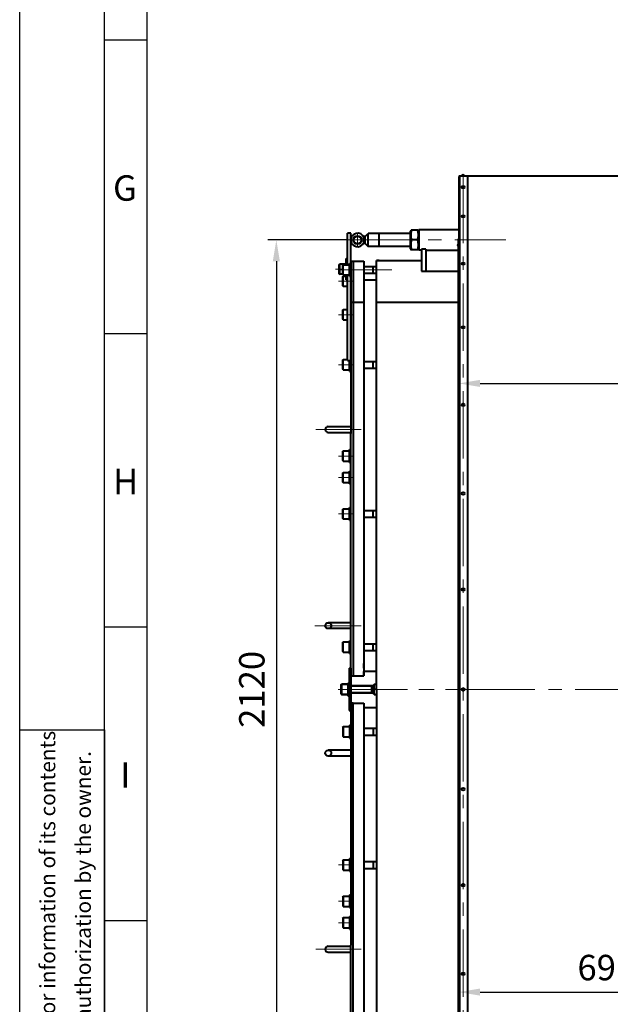
# Model space of a CAD drawing. Units: millimetres. Extents: x -18254 to -6374, y -22580 to -14180.
# Drawn here: x -18254 to -16859, y -20710 to -18387 of the extents above; entities that cross this region are included whole.
import ezdxf

# ---------------------------------------------------------------- set-up
doc = ezdxf.new("R2010")
doc.units = ezdxf.units.MM
doc.linetypes.add('CENTER', pattern=[50.8, 31.75, -6.35, 6.35, -6.35])
for name, color, linetype, lineweight in [('котел', 150, 'Continuous', 40), ('оси', 253, 'CENTER', 13), ('размеры', 253, 'Continuous', 13), ('рамка', 7, 'Continuous', 0)]:
    doc.layers.add(name, color=color, linetype=linetype, lineweight=lineweight)
doc.styles.get("Standard").update_dxf_attribs({"font": 'GENISO.ttf', "height": 60})
doc.styles.add('энтророс', font='geniso.shx', dxfattribs={"height": 60})
doc.dimstyles.new('20', dxfattribs={"dimtxt": 60, "dimasz": 50, "dimexe": 20, "dimexo": 0.625, "dimgap": 20, "dimtad": 1, "dimdec": 0, "dimtxsty": 'энтророс', "dimcen": 2.5, "dimadec": 0, "dimazin": 0, "dimtfac": 1, "dimtdec": 0, "dimtmove": 0, "dimatfit": 3, "dimfxl": 1, "dimtfill": 1, "dimarcsym": 0})

# ---------------------------------------------------------------- blocks, each defined once
blk = doc.blocks.new('*D24')
at = {"layer": 'Defpoints', "color": 0, "ltscale": 10, "transparency": 16777216}
for p in [(-17216.8, -19249.2), (-16080.1, -19245.1), (-16080.1, -19889.2)]:
    blk.add_point(p, dxfattribs=at)
at = {"layer": 'размеры', "color": 0, "lineweight": -2, "ltscale": 10, "transparency": 16777216}
for p, q in [((-17216.8, -19248.6), (-17216.8, -19225.1)), ((-16080.1, -19888.6), (-16080.1, -19225.1)), ((-17166.8, -19245.1), (-16130.1, -19245.1))]:
    blk.add_line(p, q, dxfattribs=at)
at = {"layer": 'размеры', "color": 0, "ltscale": 10, "transparency": 16777216}
for points in [[(-17166.8, -19236.8), (-17166.8, -19253.5), (-17216.8, -19245.1)], [(-16130.1, -19236.8), (-16130.1, -19253.5), (-16080.1, -19245.1)]]:
    blk.add_solid(points, dxfattribs=at)
at = {"layer": 'размеры', "color": 0, "ltscale": 10, "transparency": 16777216, "insert": (-16648.5, -19195.1), "char_height": 60, "attachment_point": 5, "style": 'энтророс', "bg_fill": 3, "box_fill_scale": 1.1, "bg_fill_color": 256, "bg_fill_true_color": 13158600, "bg_fill_transparency": 0}
blk.add_mtext('1137', dxfattribs=at)
blk = doc.blocks.new('*D26')
at = {"layer": 'Defpoints', "color": 0, "ltscale": 10, "transparency": 16777216}
for p in [(-16520.8, -20366.9), (-17216.8, -20557.2), (-16520.8, -20680.9)]:
    blk.add_point(p, dxfattribs=at)
at = {"layer": 'размеры', "color": 0, "lineweight": -2, "ltscale": 10, "transparency": 16777216}
for p, q in [((-16520.8, -20367.5), (-16520.8, -20700.9)), ((-17216.8, -20557.9), (-17216.8, -20700.9)), ((-17166.8, -20680.9), (-16570.8, -20680.9))]:
    blk.add_line(p, q, dxfattribs=at)
at = {"layer": 'размеры', "color": 0, "ltscale": 10, "transparency": 16777216}
for points in [[(-17166.8, -20672.6), (-17166.8, -20689.3), (-17216.8, -20680.9)], [(-16570.8, -20672.6), (-16570.8, -20689.3), (-16520.8, -20680.9)]]:
    blk.add_solid(points, dxfattribs=at)
at = {"layer": 'размеры', "color": 0, "ltscale": 10, "transparency": 16777216, "insert": (-16868.8, -20630.9), "char_height": 60, "attachment_point": 5, "style": 'энтророс', "bg_fill": 3, "box_fill_scale": 1.1, "bg_fill_color": 256, "bg_fill_true_color": 13158600, "bg_fill_transparency": 0}
blk.add_mtext('696', dxfattribs=at)
blk = doc.blocks.new('*D12')
at = {"layer": 'Defpoints', "color": 0, "ltscale": 10, "transparency": 16777216}
for p in [(-17480.1, -18906.8), (-17647.7, -21027), (-17456.1, -21027)]:
    blk.add_point(p, dxfattribs=at)
at = {"layer": 'размеры', "color": 0, "lineweight": -2, "ltscale": 10, "transparency": 16777216}
for p, q in [((-17480.7, -18906.8), (-17667.7, -18906.8)), ((-17647.7, -18956.8), (-17647.7, -20977)), ((-17456.7, -21027), (-17667.7, -21027))]:
    blk.add_line(p, q, dxfattribs=at)
at = {"layer": 'размеры', "color": 0, "ltscale": 10, "transparency": 16777216}
for points in [[(-17656.1, -18956.8), (-17639.4, -18956.8), (-17647.7, -18906.8)], [(-17656.1, -20977), (-17639.4, -20977), (-17647.7, -21027)]]:
    blk.add_solid(points, dxfattribs=at)
at = {"layer": 'размеры', "color": 0, "ltscale": 10, "transparency": 16777216, "insert": (-17697.8, -19966.9), "char_height": 60, "attachment_point": 5, "rotation": 90, "style": 'энтророс', "bg_fill": 3, "box_fill_scale": 1.1, "bg_fill_color": 256, "bg_fill_true_color": 13158600, "bg_fill_transparency": 0}
blk.add_mtext('2120', dxfattribs=at)

msp = doc.modelspace()

# ---------------------------------------------------------------- linework, layer by layer
msp.add_line((-18053.6, -18434.5), (-17953.6, -18434.5))
for points in [[(-17953.6, -14279.5), (-17953.6, -22579.5)], [(-18053.6, -19127), (-17953.6, -19127)], [(-18053.6, -19819.5), (-17953.6, -19819.5)], [(-18053.6, -20512), (-17953.6, -20512)]]:
    msp.add_lwpolyline(points)
msp.add_lwpolyline([(-18253.6, -20062), (-18053.6, -20062), (-18053.6, -22579.5), (-18253.6, -22579.5)], close=True)
at = {"layer": 'котел', "ltscale": 0.4}
for p, q in [((-17215.4, -18755.2), (-13252.8, -18755.2)), ((-17411.2, -18955.5), (-17305.1, -18955.5)), ((-17411.2, -19053.6), (-17217.5, -19053.6))]:
    msp.add_line(p, q, dxfattribs=at)
at = {"layer": 'котел'}
for p, q in [((-17311.1, -18882.8), (-17311.1, -18930.8)), ((-17216.8, -18882.8), (-17311.1, -18882.8)), ((-17472.1, -18890.8), (-17480.1, -18890.8)), ((-17438.1, -18898.8), (-17442.3, -18898.8)), ((-17438.1, -18898.8), (-17431.1, -18891.8)), ((-17438.1, -18914.8), (-17438.1, -18898.8)), ((-17431.1, -18921.8), (-17431.1, -18891.8)), ((-17331.1, -18891.8), (-17431.1, -18891.8)), ((-17406.1, -18891.8), (-17406.1, -18921.8)), ((-17331.1, -18886.1), (-17329.8, -18883.8)), ((-17331.1, -18927.5), (-17331.1, -18886.1)), ((-17312.8, -18883.8), (-17329.8, -18883.8)), ((-17311.1, -18886.8), (-17312.8, -18883.8)), ((-17438.1, -18914.8), (-17442.3, -18914.8)), ((-17438.1, -18914.8), (-17431.1, -18921.8)), ((-17331.1, -18921.8), (-17431.1, -18921.8)), ((-17331.1, -18927.5), (-17329.8, -18929.8)), ((-17312.8, -18929.8), (-17329.8, -18929.8)), ((-17314.9, -18906.8), (-17327.7, -18906.8)), ((-17311.1, -18926.8), (-17312.8, -18929.8)), ((-17305.1, -18928.6), (-17305.1, -18980.6)), ((-17295.1, -18928.6), (-17305.1, -18928.6)), ((-17295.1, -18928.6), (-17295.1, -18980.6)), ((-17305.1, -18930.8), (-17311.1, -18930.8)), ((-17295.1, -18930.8), (-17216.8, -18930.8)), ((-17472.1, -18956.9), (-17441.1, -18956.9)), ((-17472.1, -18956.9), (-17472.1, -19363.3)), ((-17466.1, -18956.9), (-17466.1, -19363.3)), ((-17441.1, -18956.9), (-17441.1, -19934.6)), ((-17441.1, -18969.2), (-17411.2, -18969.2)), ((-17419.1, -18985.2), (-17419.1, -18969.2)), ((-17405.2, -18955.5), (-17411.2, -18955.5)), ((-17411.2, -19966.9), (-17411.2, -18955.5)), ((-17441.1, -18985.2), (-17411.2, -18985.2)), ((-17305.1, -18980.6), (-17216.8, -18980.6)), ((-17441.1, -19000.9), (-17411.2, -19000.9)), ((-17441.1, -19193.1), (-17411.2, -19193.1)), ((-17419.1, -19209.1), (-17419.1, -19193.1)), ((-17441.1, -19209.1), (-17411.2, -19209.1)), ((-17525.1, -19346.9), (-17472.1, -19346.9)), ((-17525.1, -19360.9), (-17472.1, -19360.9)), ((-17472.1, -19934.6), (-17472.1, -19361)), ((-17466.1, -19361), (-17466.1, -19934.6)), ((-17441.1, -19544.7), (-17411.2, -19544.7)), ((-17419.1, -19560.7), (-17419.1, -19544.7)), ((-17441.1, -19560.7), (-17411.2, -19560.7)), ((-17472.1, -19809.6), (-17525.1, -19809.6)), ((-17472.1, -19823.6), (-17525.1, -19823.6)), ((-17441.1, -19859.1), (-17411.2, -19859.1)), ((-17441.1, -19875.1), (-17411.2, -19875.1)), ((-17419.1, -19875.1), (-17419.1, -19859.1)), ((-17476.1, -19916.9), (-17476.1, -20016.9)), ((-17476.1, -19917), (-17472.1, -19917)), ((-17472.1, -19916.9), (-17472.1, -19966.9)), ((-17441.1, -19916.8), (-17441.1, -19905.6)), ((-17441.1, -19934.6), (-17441.1, -19924.5)), ((-17411.6, -19924.5), (-17441.1, -19924.5)), ((-17472.1, -19934.6), (-17441.1, -19934.6)), ((-17495.1, -19956.1), (-17493.9, -19954.9)), ((-17495.1, -19956.1), (-17495.1, -19977.7)), ((-17493.9, -19954.9), (-17493.9, -19978.9)), ((-17479.1, -19954.9), (-17493.9, -19954.9)), ((-17493.9, -19954.9), (-17479.1, -19954.9)), ((-17479.1, -19951.9), (-17479.1, -19981.9)), ((-17479.1, -19951.9), (-17476.1, -19951.9)), ((-17417.6, -19958.9), (-17472.1, -19958.9)), ((-17472.1, -19958.9), (-17417.6, -19958.9)), ((-17472.1, -19966.9), (-17472.1, -20016.9)), ((-17417.6, -19974.9), (-17472.1, -19974.9)), ((-17472.1, -19974.9), (-17417.6, -19974.9)), ((-17423.1, -19958.9), (-17423.1, -19974.9)), ((-17416.9, -19954.9), (-17417.6, -19956.1)), ((-17417.6, -19977.7), (-17417.6, -19956.1)), ((-17416.9, -19954.9), (-17411.1, -19954.9)), ((-17411.2, -19966.9), (-17411.2, -20978.3)), ((-17495.1, -19977.7), (-17493.9, -19978.9)), ((-17479.1, -19978.9), (-17493.9, -19978.9)), ((-17493.9, -19978.9), (-17479.1, -19978.9)), ((-17479.1, -19981.9), (-17476.1, -19981.9)), ((-17416.9, -19978.9), (-17417.6, -19977.7)), ((-17416.9, -19978.9), (-17411.2, -19978.9)), ((-17476.1, -20016.9), (-17472.1, -20016.9)), ((-17472.1, -19999.2), (-17441.1, -19999.2)), ((-17472.1, -19999.2), (-17472.1, -20570.4)), ((-17466.1, -19999.2), (-17472.1, -19999.2)), ((-17466.1, -20570.4), (-17466.1, -19999.2)), ((-17441.1, -19999.2), (-17441.1, -20976.9)), ((-17441.1, -19999.2), (-17441.1, -20009.3)), ((-17441.1, -20009.3), (-17411.6, -20009.3)), ((-17441.1, -20016.9), (-17441.1, -20028.2)), ((-17441.1, -20058.7), (-17411.2, -20058.7)), ((-17419.1, -20058.7), (-17419.1, -20074.7)), ((-17441.1, -20074.7), (-17411.2, -20074.7)), ((-17441.1, -20373.1), (-17411.2, -20373.1)), ((-17441.1, -20389.1), (-17411.2, -20389.1)), ((-17419.1, -20373.1), (-17419.1, -20389.1)), ((-17472.1, -20976.9), (-17472.1, -20570.4)), ((-17466.1, -20976.9), (-17466.1, -20570.4))]:
    msp.add_line(p, q, dxfattribs=at)
at = {"layer": 'котел', "ltscale": 50}
msp.add_line((-17217.5, -18904), (-17216.8, -18904), dxfattribs=at)
at = {"layer": 'котел'}
for points in [[(-17415.8, -19966.9), (-17416.3, -19965.5), (-17416.6, -19964.2), (-17416.8, -19962.9), (-17416.9, -19961.5), (-17416.9, -19960.2), (-17416.8, -19958.9), (-17416.6, -19957.6), (-17416.3, -19956.3), (-17415.8, -19954.9)], [(-17415.8, -19978.9), (-17416.3, -19977.5), (-17416.6, -19976.2), (-17416.8, -19974.9), (-17416.9, -19973.5), (-17416.9, -19972.2), (-17416.8, -19970.9), (-17416.6, -19969.6), (-17416.3, -19968.3), (-17415.8, -19966.9)]]:
    msp.add_lwpolyline(points, dxfattribs=at)
at = {"layer": 'котел', "ltscale": 50}
for centre in [(-17206.8, -18782.3), (-17206.8, -18851), (-17206.8, -18962.7), (-17206.8, -19112.8), (-17206.8, -19966.9), (-17206.8, -20202.4)]:
    msp.add_circle(centre, 3.04, dxfattribs=at)
at = {"layer": 'котел'}
msp.add_circle((-17525.1, -19816.6), 7, dxfattribs=at)
at = {"layer": 'котел', "ltscale": 50}
for centre, radius, start, end in [((-17215.4, -18757.3), 1.4, 90, 180), ((-17206.8, -18755.9), 3.08, 13.134, 166.866), ((-17216.8, -18919), 3.08, 103.134, 256.866)]:
    msp.add_arc(centre, radius, start, end, dxfattribs=at)
at = {"layer": 'котел'}
for centre, start, end in [((-17525.1, -19353.9), 90, 270), ((-17411.6, -20002.3), 270, 273.155)]:
    msp.add_arc(centre, 7, start, end, dxfattribs=at)
for points, knots in [([(-17327.7, -18906.8), (-17328.3, -18904.9), (-17329.4, -18901.2), (-17330, -18895.3), (-17329.4, -18889.4), (-17328.3, -18885.7), (-17327.7, -18883.8)], [0, 0, 0, 0, 0.250934, 0.5, 0.749066, 1, 1, 1, 1]), ([(-17314.9, -18883.8), (-17314.3, -18885.7), (-17313.2, -18889.4), (-17312.6, -18895.3), (-17313.2, -18901.2), (-17314.3, -18904.9), (-17314.9, -18906.8)], [0, 0, 0, 0, 0.250935, 0.5, 0.749066, 1, 1, 1, 1]), ([(-17327.7, -18929.8), (-17328.3, -18927.9), (-17329.4, -18924.2), (-17330, -18918.3), (-17329.4, -18912.4), (-17328.3, -18908.7), (-17327.7, -18906.8)], [0, 0, 0, 0, 0.250934, 0.5, 0.749066, 1, 1, 1, 1]), ([(-17314.9, -18906.8), (-17314.3, -18908.7), (-17313.2, -18912.4), (-17312.6, -18918.3), (-17313.2, -18924.2), (-17314.3, -18927.9), (-17314.9, -18929.8)], [0, 0, 0, 0, 0.250936, 0.5, 0.749064, 1, 1, 1, 1])]:
    msp.add_open_spline(points, degree=3, knots=knots, dxfattribs=at)
at = {"layer": 'оси', "ltscale": 5}
for p, q in [((-17554.1, -19353.9), (-17447.1, -19353.9)), ((-17557.1, -19816.6), (-17447.1, -19816.6)), ((-17502.1, -19966.9), (-17096.1, -19966.9)), ((-17502.1, -19966.9), (-17096.1, -19966.9)), ((-17502.1, -19966.9), (-17096.1, -19966.9)), ((-17497.1, -19966.9), (-17064.9, -19966.9)), ((-17196.1, -19966.9), (-12805.6, -19966.9))]:
    msp.add_line(p, q, dxfattribs=at)

# ---------------------------------------------------------------- texts
for s, p in [('G', (-18033.2, -18814.2, -43.6)), ('H', (-18033.2, -19506.6, -43.6)), ('I', (-18016, -20199.1, -43.6))]:
    msp.add_text(s, height=60).set_placement(p)
at = {"style": 'энтророс'}
for s, p in [('This document is property of ENTROPIE, Munich, Germany. Multiplication or information of its contents', (-18169.6, -22418.3, -43.6)), (' to the third parties in any from whatever is not allowed without a  written authorization by the owner.', (-18085.5, -22438.9, -43.6))]:
    msp.add_text(s, height=36, rotation=90, dxfattribs=at).set_placement(p)

# ---------------------------------------------------------------- dimensions: what is measured, and where the dimension line sits
at = {"layer": 'размеры', "ltscale": 10}
for base, p1, p2, picture, middle in [((-16080.1, -19245.1), (-17216.8, -19249.2), (-16080.1, -19889.2), '*D24', (-16648.5, -19245.1)), ((-16520.8, -20680.9), (-17216.8, -20557.2), (-16520.8, -20366.9), '*D26', (-16868.8, -20680.9))]:
    dim = msp.add_linear_dim(base=base, p1=p1, p2=p2, dimstyle='20', dxfattribs=at)
    dim.commit()
    dim.dimension.update_dxf_attribs({"geometry": picture, "text_midpoint": middle, "dimtype": 160})

# ---------------------------------------------------------------- next in the draw order: linework, layer by layer
at = {"layer": 'котел', "ltscale": 50}
msp.add_line((-17216.8, -18757.3), (-17216.8, -21176.5), dxfattribs=at)
at = {"layer": 'котел', "ltscale": 0.4}
for p, q in [((-17215.4, -18755.2), (-17215.4, -21178.6)), ((-17196.8, -18755.2), (-17196.8, -21178.6)), ((-17217.5, -21029.8), (-17217.5, -18904))]:
    msp.add_line(p, q, dxfattribs=at)
at = {"layer": 'котел', "ltscale": 50}
for centre in [(-17206.8, -19295.9), (-17206.8, -19504.7), (-17206.8, -19731.2), (-17206.8, -20429), (-17206.8, -20637.8)]:
    msp.add_circle(centre, 3.04, dxfattribs=at)
at = {"layer": 'оси', "ltscale": 5}
msp.add_line((-17206.8, -18755.2), (-17206.8, -21181), dxfattribs=at)

# ---------------------------------------------------------------- next in the draw order: dimensions: what is measured, and where the dimension line sits
at = {"layer": 'размеры', "ltscale": 10}
dim = msp.add_linear_dim(base=(-17647.7, -21027), p1=(-17480.1, -18906.8), p2=(-17456.1, -21027), angle=270, dimstyle='20', dxfattribs=at)
dim.commit()
dim.dimension.update_dxf_attribs({"geometry": '*D12', "text_midpoint": (-17647.7, -19966.9), "dimtype": 160})

# ---------------------------------------------------------------- next in the draw order: linework, layer by layer
msp.add_lwpolyline([(-18053.6, -14279.5), (-6473.6, -14279.5), (-6473.6, -22479.5), (-18053.6, -22479.5)], close=True)
at = {"layer": 'котел'}
for p, q in [((-17480.1, -18948.1), (-17480.1, -18890.8)), ((-17472.1, -19219.3), (-17472.1, -18890.8)), ((-17483.1, -18950.8), (-17480.1, -18950.8)), ((-17483.1, -18965.2), (-17483.1, -18950.8)), ((-17480.1, -18965.2), (-17480.1, -18947.9)), ((-17499.1, -18965), (-17497.9, -18963.8)), ((-17499.1, -18986.6), (-17499.1, -18965)), ((-17497.9, -18987.8), (-17497.9, -18963.8)), ((-17483.1, -18963.8), (-17497.9, -18963.8)), ((-17491.1, -18966.4), (-17489.9, -18965.2)), ((-17491.1, -18988), (-17491.1, -18966.4)), ((-17489.9, -18965.2), (-17475.1, -18965.2)), ((-17489.9, -18989.2), (-17489.9, -18965.2)), ((-17475.1, -18962.2), (-17472.1, -18962.2)), ((-17475.1, -18992.2), (-17475.1, -18962.2)), ((-17499.1, -18986.6), (-17497.9, -18987.8)), ((-17491.1, -18987.8), (-17497.9, -18987.8)), ((-17491.1, -18988), (-17489.9, -18989.2)), ((-17491.1, -18993.2), (-17489.9, -18992)), ((-17491.1, -19014.8), (-17491.1, -18993.2)), ((-17489.9, -18989.2), (-17475.1, -18989.2)), ((-17489.9, -18992), (-17483.1, -18992)), ((-17489.9, -19016), (-17489.9, -18992)), ((-17483.1, -19000.8), (-17483.1, -18989.2)), ((-17480.1, -19061.8), (-17480.1, -18989.2)), ((-17475.1, -18992.2), (-17472.1, -18992.2)), ((-17491.1, -19014.8), (-17489.9, -19016)), ((-17489.9, -19016), (-17480.1, -19016)), ((-17483.1, -19000.8), (-17480.1, -19000.8)), ((-17480.1, -19190.8), (-17480.1, -19061.7)), ((-17472.1, -19053.6), (-17441.1, -19053.6)), ((-17491.1, -19072.3), (-17489.9, -19071.1)), ((-17491.1, -19093.9), (-17491.1, -19072.3)), ((-17489.9, -19071.1), (-17480.1, -19071.1)), ((-17489.9, -19095.1), (-17489.9, -19071.1)), ((-17491.1, -19093.9), (-17489.9, -19095.1)), ((-17489.9, -19095.1), (-17480.1, -19095.1)), ((-17491.1, -19190.3), (-17489.9, -19189.1)), ((-17491.1, -19211.9), (-17491.1, -19190.3)), ((-17489.9, -19189.1), (-17480.1, -19189.1)), ((-17489.9, -19213.1), (-17489.9, -19189.1)), ((-17480.1, -19190.8), (-17472.1, -19190.8)), ((-17475.1, -19216.1), (-17475.1, -19190.8)), ((-17491.1, -19211.9), (-17489.9, -19213.1)), ((-17489.9, -19213.1), (-17475.1, -19213.1)), ((-17475.1, -19216.1), (-17472.1, -19216.1)), ((-17491.1, -19405.6), (-17489.9, -19404.4)), ((-17491.1, -19427.2), (-17491.1, -19405.6)), ((-17489.9, -19404.4), (-17475.1, -19404.4)), ((-17489.9, -19428.4), (-17489.9, -19404.4)), ((-17475.1, -19401.4), (-17472.1, -19401.4)), ((-17475.1, -19431.4), (-17475.1, -19401.4)), ((-17491.1, -19427.2), (-17489.9, -19428.4)), ((-17489.9, -19428.4), (-17475.1, -19428.4)), ((-17475.1, -19431.4), (-17472.1, -19431.4)), ((-17491.1, -19456.2), (-17489.9, -19455)), ((-17491.1, -19477.8), (-17491.1, -19456.2)), ((-17489.9, -19455), (-17475.1, -19455)), ((-17489.9, -19479), (-17489.9, -19455)), ((-17475.1, -19452), (-17472.1, -19452)), ((-17475.1, -19482), (-17475.1, -19452)), ((-17491.1, -19477.8), (-17489.9, -19479)), ((-17489.9, -19479), (-17475.1, -19479)), ((-17475.1, -19482), (-17472.1, -19482)), ((-17491.1, -19541.9), (-17489.9, -19540.7)), ((-17491.1, -19563.5), (-17491.1, -19541.9)), ((-17489.9, -19540.7), (-17475.1, -19540.7)), ((-17489.9, -19564.7), (-17489.9, -19540.7)), ((-17475.1, -19537.7), (-17472.1, -19537.7)), ((-17475.1, -19567.7), (-17475.1, -19537.7)), ((-17491.1, -19563.5), (-17489.9, -19564.7)), ((-17489.9, -19564.7), (-17475.1, -19564.7)), ((-17475.1, -19567.7), (-17472.1, -19567.7)), ((-17491.1, -19856.2), (-17489.9, -19855)), ((-17491.1, -19856.9), (-17491.1, -19856.2)), ((-17491.1, -19877.8), (-17491.1, -19856.9)), ((-17489.9, -19855), (-17475.1, -19855)), ((-17489.9, -19856.9), (-17489.9, -19855)), ((-17489.9, -19879), (-17489.9, -19856.9)), ((-17475.1, -19852), (-17472.1, -19852)), ((-17475.1, -19856.9), (-17475.1, -19852)), ((-17475.1, -19882), (-17475.1, -19856.9)), ((-17491.1, -19877.8), (-17489.9, -19879)), ((-17489.9, -19879), (-17475.1, -19879)), ((-17475.1, -19882), (-17472.1, -19882)), ((-17491.1, -20055.9), (-17489.9, -20054.7)), ((-17491.1, -20055.9), (-17491.1, -20076.9)), ((-17489.9, -20054.7), (-17475.1, -20054.7)), ((-17489.9, -20054.7), (-17489.9, -20076.9)), ((-17475.1, -20051.7), (-17472.1, -20051.7)), ((-17475.1, -20051.7), (-17475.1, -20076.9)), ((-17491.1, -20076.9), (-17491.1, -20077.5)), ((-17491.1, -20077.5), (-17489.9, -20078.7)), ((-17489.9, -20076.9), (-17489.9, -20078.7)), ((-17489.9, -20078.7), (-17475.1, -20078.7)), ((-17475.1, -20076.9), (-17475.1, -20081.7)), ((-17475.1, -20081.7), (-17472.1, -20081.7)), ((-17472.1, -20110.2), (-17525.1, -20110.2)), ((-17472.1, -20124.2), (-17525.1, -20124.2)), ((-17491.1, -20370.3), (-17489.9, -20369.1)), ((-17489.9, -20369.1), (-17475.1, -20369.1)), ((-17489.9, -20369.1), (-17489.9, -20393.1)), ((-17475.1, -20366.1), (-17472.1, -20366.1)), ((-17475.1, -20366.1), (-17475.1, -20396.1)), ((-17491.1, -20370.3), (-17491.1, -20391.9)), ((-17491.1, -20391.9), (-17489.9, -20393.1)), ((-17489.9, -20393.1), (-17475.1, -20393.1)), ((-17475.1, -20396.1), (-17472.1, -20396.1)), ((-17491.1, -20455.9), (-17489.9, -20454.7)), ((-17491.1, -20455.9), (-17491.1, -20477.5)), ((-17489.9, -20454.7), (-17475.1, -20454.7)), ((-17489.9, -20454.7), (-17489.9, -20478.7)), ((-17475.1, -20451.7), (-17472.1, -20451.7)), ((-17475.1, -20451.7), (-17475.1, -20481.7)), ((-17491.1, -20477.5), (-17489.9, -20478.7)), ((-17489.9, -20478.7), (-17475.1, -20478.7)), ((-17475.1, -20481.7), (-17472.1, -20481.7)), ((-17491.1, -20506.6), (-17489.9, -20505.4)), ((-17491.1, -20506.6), (-17491.1, -20528.2)), ((-17489.9, -20505.4), (-17475.1, -20505.4)), ((-17489.9, -20505.4), (-17489.9, -20529.4)), ((-17475.1, -20502.4), (-17472.1, -20502.4)), ((-17475.1, -20502.4), (-17475.1, -20532.4)), ((-17491.1, -20528.2), (-17489.9, -20529.4)), ((-17489.9, -20529.4), (-17475.1, -20529.4)), ((-17475.1, -20532.4), (-17472.1, -20532.4)), ((-17525.1, -20572.9), (-17472.1, -20572.9)), ((-17525.1, -20586.9), (-17472.1, -20586.9))]:
    msp.add_line(p, q, dxfattribs=at)
for centre, radius in [((-17456.1, -18906.8), 10), ((-17456.1, -18906.8), 9), ((-17525.1, -20117.2), 7)]:
    msp.add_circle(centre, radius, dxfattribs=at)
for centre, radius, start, end in [((-17456.1, -18906.8), 16, 123.5802, 236.4198), ((-17456.1, -18906.8), 16, 236.4167, 123.5833), ((-17525.1, -20579.9), 7, 90, 270)]:
    msp.add_arc(centre, radius, start, end, dxfattribs=at)
at = {"layer": 'оси', "ltscale": 5}
for p, q in [((-17456.1, -18920.7), (-17456.1, -18892.9)), ((-17480.1, -18906.8), (-17106.1, -18906.8)), ((-17507.9, -18975.8), (-17489.9, -18975.8)), ((-17501.1, -18977.2), (-17375.1, -18977.2)), ((-17501.1, -19004), (-17466.1, -19004)), ((-17501.1, -19083.1), (-17466.1, -19083.1)), ((-17501.1, -19201.1), (-17466.1, -19201.1)), ((-17501.1, -19416.4), (-17466.1, -19416.4)), ((-17501.1, -19467), (-17466.1, -19467)), ((-17501.1, -19552.7), (-17466.1, -19552.7)), ((-17501.1, -20381.1), (-17466.1, -20381.1)), ((-17501.1, -20466.7), (-17466.1, -20466.7)), ((-17501.1, -20517.4), (-17466.1, -20517.4)), ((-17554.1, -20579.9), (-17447.1, -20579.9))]:
    msp.add_line(p, q, dxfattribs=at)
at = {"layer": 'рамка', "lineweight": 30}
msp.add_lwpolyline([(-18253.6, -14179.5), (-6373.6, -14179.5), (-6373.6, -22579.5), (-18253.6, -22579.5), (-18253.6, -14179.5)], dxfattribs=at)

doc.saveas('drawing.dxf')
